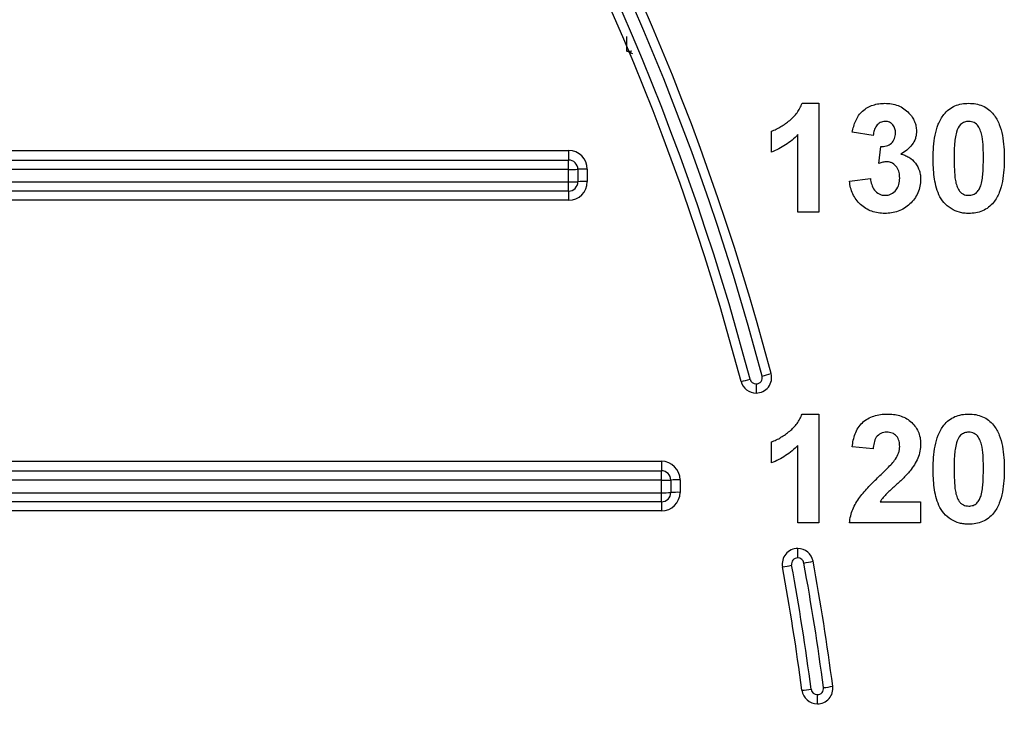
# Model space of a CAD drawing. Units: millimetres. Extents: x 8 to 418, y -29 to 291.
# Drawn here: x 113 to 122, y 209 to 215 of the extents above; entities that cross this region are included whole.
import ezdxf

# ---------------------------------------------------------------- set-up
doc = ezdxf.new("R2010")
doc.units = ezdxf.units.MM

msp = doc.modelspace()

# ---------------------------------------------------------------- linework, layer by layer
at = {"color": 7, "linetype": 'Continuous', "lineweight": 25}
for p, q in [((118.314332, 214.743288), (118.361537, 214.747118)), ((119.925148, 214.264717), (120.079395, 214.264717)), ((120.079395, 214.264717), (120.079395, 213.264717)), ((119.643497, 213.815999), (119.643497, 214.008306)), ((119.887087, 213.264717), (119.887087, 213.976656)), ((120.579395, 213.969845), (120.387087, 213.998691)), ((120.630677, 213.712032), (120.648706, 213.867281)), ((104.208068, 213.830498), (117.779653, 213.830498)), ((117.779653, 213.830498), (117.779653, 213.743288)), ((104.208068, 213.743288), (117.779653, 213.743288)), ((117.779653, 213.656078), (117.779653, 213.743288)), ((117.779653, 213.656078), (104.208068, 213.656078)), ((117.779653, 213.541792), (117.779653, 213.656078)), ((117.865368, 213.657574), (117.865368, 213.543288)), ((117.951082, 213.65907), (117.951082, 213.544784)), ((104.208068, 213.541792), (117.779653, 213.541792)), ((117.779653, 213.457574), (117.779653, 213.541792)), ((120.361446, 213.548771), (120.553754, 213.572409)), ((117.779653, 213.457574), (104.208068, 213.457574)), ((117.779653, 213.457574), (117.779653, 213.373355)), ((117.779653, 213.373355), (104.208068, 213.373355)), ((120.079395, 213.264717), (119.887087, 213.264717)), ((119.503178, 211.684649), (119.503178, 211.600431)), ((119.925148, 211.407574), (120.079395, 211.407574)), ((120.079395, 211.407574), (120.079395, 210.407574)), ((119.643497, 210.958856), (119.643497, 211.151164)), ((119.887087, 210.407574), (119.887087, 211.119513)), ((120.579395, 211.087061), (120.387087, 211.105891)), ((108.311846, 210.973355), (118.632966, 210.973355)), ((118.632966, 210.973355), (118.632966, 210.886145)), ((108.311846, 210.886145), (118.632966, 210.886145)), ((118.632966, 210.798935), (118.632966, 210.886145)), ((118.632966, 210.798935), (108.311846, 210.798935)), ((118.632966, 210.684649), (118.632966, 210.798935)), ((118.718681, 210.800431), (118.718681, 210.686145)), ((118.804395, 210.801927), (118.804395, 210.687641)), ((108.311846, 210.684649), (118.632966, 210.684649)), ((118.632966, 210.600431), (108.311846, 210.600431)), ((118.632966, 210.600431), (118.632966, 210.684649)), ((118.632966, 210.600431), (118.632966, 210.516213)), ((120.643698, 210.599881), (121.015292, 210.599881)), ((121.015292, 210.599881), (121.015292, 210.407574)), ((118.632966, 210.516213), (108.311846, 210.516213)), ((120.079395, 210.407574), (119.887087, 210.407574)), ((121.015292, 210.407574), (120.361446, 210.407574)), ((119.885704, 210.084649), (119.885704, 210.171859)), ((120.066137, 208.743288), (120.066137, 208.827506))]:
    msp.add_line(p, q, dxfattribs=at)
msp.add_circle((97.123351, 199.174433), 15.839628, dxfattribs=at)
for centre, radius, start, end in [((97.123351, 205.849633), 23.285714, 14.7536818, 52.5191588), ((97.123351, 205.848137), 23.2, 14.7536818, 52.5191588), ((97.123351, 205.849633), 23, 14.7536818, 52.5191588), ((97.123351, 205.848137), 23.085714, 14.7536818, 52.5191588), ((117.779653, 213.65907), 0.171429, 0, 90), ((117.779653, 213.657574), 0.085714, 0, 90), ((117.801075, 214.885029), 1.229138, 269.0013691, 272.9983264), ((117.92966, 212.430119), 1.229138, 89.0013691, 92.9983264), ((117.779653, 213.544784), 0.171429, 270, 0), ((117.801075, 214.770743), 1.229138, 269.0013691, 272.9983264), ((117.779653, 213.543288), 0.085714, 270, 0), ((117.92966, 212.315833), 1.229138, 89.0013691, 92.9983264), ((119.503178, 211.743288), 0.142857, 270, 14.7536818), ((119.253759, 212.998032), 1.278521, 283.7865154, 287.6460706), ((119.105666, 212.943369), 1.263371, 281.8468342, 285.7181206), ((119.503178, 211.743288), 0.142857, 194.7536818, 270), ((119.503178, 211.741792), 0.057143, 194.7536818, 270), ((119.503178, 211.741792), 0.057143, 270, 14.7536818), ((118.632966, 210.801927), 0.171429, 0, 90), ((118.632966, 210.800431), 0.085714, 0, 90), ((118.654388, 212.027886), 1.229138, 269.0013691, 272.9983264), ((118.782973, 209.572976), 1.229138, 89.0013691, 92.9983264), ((118.632966, 210.687641), 0.171429, 270, 0), ((118.782973, 209.45869), 1.229138, 89.0013691, 92.9983264), ((118.654388, 211.9136), 1.229138, 269.0013691, 272.9983264), ((118.632966, 210.686145), 0.085714, 270, 0), ((119.885704, 210.029002), 0.142857, 90, 190.4041284), ((119.885704, 210.029002), 0.142857, 10.4041284, 90), ((119.885704, 210.027506), 0.057143, 90, 190.4041284), ((119.885704, 210.027506), 0.057143, 10.4041284, 90), ((119.736495, 211.275817), 1.254917, 279.4208831, 283.3480195), ((97.123351, 205.849633), 23.285714, 7.5393631, 10.4041284), ((119.583855, 211.237054), 1.244354, 277.4498096, 281.3854061), ((97.123351, 205.849633), 23, 7.5393631, 10.4041284), ((97.123351, 205.848137), 23.085714, 7.5393631, 10.4041284), ((97.123351, 205.848137), 23.2, 7.5393631, 10.4041284), ((120.066137, 208.886145), 0.142857, 270, 7.5393631), ((120.066137, 208.884649), 0.057143, 270, 7.5393631), ((119.980954, 210.12767), 1.243638, 276.5486184, 280.507991), ((119.826181, 210.099507), 1.236024, 274.5630991, 278.5286666), ((120.066137, 208.886145), 0.142857, 187.5393631, 270), ((120.066137, 208.884649), 0.057143, 187.5393631, 270)]:
    msp.add_arc(centre, radius, start, end, dxfattribs=at)
msp.add_open_spline([(118.313967, 214.743288), (118.313967, 214.745292), (118.313967, 214.7493), (118.313967, 214.780262), (118.313967, 214.824772), (118.313967, 214.860703), (118.313967, 214.878669)], degree=3, dxfattribs=at)
at = {"color": 1, "linetype": 'Continuous', "lineweight": 25}
msp.add_open_spline([(118.37063, 214.718157), (118.359222, 214.723734), (118.339557, 214.733349), (118.32054, 214.741616), (118.31629, 214.742761), (118.314332, 214.743288)], degree=3, knots=[0, 0, 0, 0, 0.42693439, 0.73597176, 1, 1, 1, 1], dxfattribs=at)
at = {"color": 7, "linetype": 'Continuous', "lineweight": 25}
for points, knots in [([(119.643497, 214.008306), (119.658851, 214.014063), (119.674181, 214.019869), (119.703608, 214.03404), (119.717832, 214.042142), (119.759801, 214.06791), (119.786393, 214.08704), (119.836953, 214.128925), (119.859887, 214.151943), (119.888628, 214.191352), (119.897437, 214.205288), (119.913071, 214.23417), (119.919376, 214.249318), (119.925148, 214.264717)], [0, 0, 0, 0, 0.125, 0.125, 0.25, 0.25, 0.5, 0.5, 0.75, 0.75, 0.875, 0.875, 1, 1, 1, 1]), ([(120.387087, 213.998691), (120.394871, 214.034731), (120.403848, 214.070369), (120.426078, 214.120873), (120.434951, 214.137413), (120.455975, 214.167571), (120.468248, 214.181241), (120.510248, 214.218108), (120.543293, 214.235885), (120.59572, 214.253654), (120.613612, 214.258037), (120.650305, 214.263454), (120.668976, 214.264161), (120.687568, 214.264717)], [0, 0, 0, 0, 0.25, 0.25, 0.375, 0.375, 0.5, 0.5, 0.75, 0.75, 0.875, 0.875, 1, 1, 1, 1]), ([(120.687568, 214.264717), (120.708113, 214.264249), (120.728618, 214.263292), (120.769232, 214.256387), (120.788899, 214.251111), (120.826764, 214.23641), (120.845135, 214.226714), (120.878858, 214.20338), (120.893894, 214.189453), (120.908321, 214.174773)], [0, 0, 0, 0, 0.25, 0.25, 0.5, 0.5, 0.75, 0.75, 1, 1, 1, 1]), ([(121.229635, 214.163154), (121.243686, 214.179581), (121.258413, 214.195238), (121.29239, 214.221397), (121.311454, 214.23235), (121.350872, 214.249333), (121.371581, 214.255264), (121.414315, 214.263026), (121.435928, 214.264189), (121.4576, 214.264717)], [0, 0, 0, 0, 0.25, 0.25, 0.5, 0.5, 0.75, 0.75, 1, 1, 1, 1]), ([(121.4576, 214.264717), (121.479359, 214.264192), (121.501068, 214.263084), (121.543988, 214.255134), (121.564717, 214.24915), (121.604298, 214.232083), (121.623262, 214.220674), (121.65735, 214.194202), (121.672215, 214.178484), (121.686366, 214.161952)], [0, 0, 0, 0, 0.25, 0.25, 0.5, 0.5, 0.75, 0.75, 1, 1, 1, 1]), ([(120.908321, 214.174773), (120.918591, 214.163245), (120.928598, 214.15151), (120.945667, 214.125693), (120.952993, 214.112255), (120.964948, 214.084209), (120.969419, 214.069413), (120.975551, 214.039126), (120.976467, 214.023746), (120.976831, 214.008306)], [0, 0, 0, 0, 0.25, 0.25, 0.5, 0.5, 0.75, 0.75, 1, 1, 1, 1]), ([(121.130677, 213.759909), (121.13108, 213.830379), (121.134537, 213.901024), (121.15577, 214.004732), (121.164543, 214.038726), (121.183925, 214.087573), (121.191419, 214.103521), (121.208728, 214.134537), (121.218788, 214.149108), (121.229635, 214.163154)], [0, 0, 0, 0, 0.5, 0.5, 0.75, 0.75, 0.875, 0.875, 1, 1, 1, 1]), ([(121.686366, 214.161952), (121.697258, 214.147786), (121.707246, 214.133198), (121.724444, 214.102728), (121.731444, 214.086747), (121.750879, 214.038075), (121.760026, 214.003627), (121.780151, 213.899564), (121.784111, 213.828641), (121.784523, 213.757906)], [0, 0, 0, 0, 0.125, 0.125, 0.25, 0.25, 0.5, 0.5, 1, 1, 1, 1]), ([(120.689171, 214.09805), (120.681402, 214.097666), (120.673638, 214.097257), (120.658668, 214.093826), (120.651327, 214.090958), (120.630512, 214.080158), (120.618724, 214.069466), (120.599945, 214.044724), (120.593123, 214.030341), (120.58383, 214.000749), (120.581521, 213.98531), (120.579395, 213.969845)], [0, 0, 0, 0, 0.125, 0.125, 0.25, 0.25, 0.5, 0.5, 0.75, 0.75, 1, 1, 1, 1]), ([(120.784523, 213.991479), (120.784035, 214.004873), (120.78317, 214.018204), (120.775639, 214.043891), (120.769409, 214.056101), (120.751933, 214.076883), (120.741033, 214.085283), (120.7164, 214.095978), (120.702736, 214.097425), (120.689171, 214.09805)], [0, 0, 0, 0, 0.25, 0.25, 0.5, 0.5, 0.75, 0.75, 1, 1, 1, 1]), ([(121.4576, 214.09805), (121.444036, 214.097428), (121.43064, 214.095887), (121.404996, 214.086582), (121.392996, 214.079751), (121.362783, 214.05214), (121.352864, 214.025717), (121.344419, 213.999893)], [0, 0, 0, 0, 0.25, 0.25, 0.5, 0.5, 1, 1, 1, 1]), ([(121.592215, 213.757906), (121.592239, 213.791792), (121.59165, 213.825666), (121.588665, 213.893377), (121.585891, 213.927107), (121.577303, 213.977255), (121.572851, 213.993497), (121.561439, 214.025158), (121.55458, 214.040848), (121.535412, 214.068597), (121.522159, 214.079932), (121.499228, 214.090854), (121.491245, 214.093634), (121.474565, 214.097176), (121.466087, 214.097658), (121.4576, 214.09805)], [0, 0, 0, 0, 0.25, 0.25, 0.5, 0.5, 0.625, 0.625, 0.75, 0.75, 0.875, 0.875, 0.9375, 0.9375, 1, 1, 1, 1]), ([(119.887087, 213.976656), (119.869842, 213.959148), (119.852265, 213.941993), (119.814603, 213.910347), (119.794896, 213.895702), (119.753786, 213.868689), (119.732599, 213.856429), (119.689035, 213.834263), (119.66641, 213.824846), (119.643497, 213.815999)], [0, 0, 0, 0, 0.25, 0.25, 0.5, 0.5, 0.75, 0.75, 1, 1, 1, 1]), ([(120.648706, 213.867281), (120.666161, 213.866981), (120.68349, 213.86781), (120.717286, 213.877177), (120.733447, 213.885057), (120.759461, 213.908386), (120.769477, 213.923417), (120.782175, 213.956148), (120.783714, 213.973928), (120.784523, 213.991479)], [0, 0, 0, 0, 0.25, 0.25, 0.5, 0.5, 0.75, 0.75, 1, 1, 1, 1]), ([(120.976831, 214.008306), (120.976421, 213.997086), (120.976003, 213.985866), (120.972864, 213.963841), (120.97022, 213.953021), (120.959704, 213.921024), (120.949322, 213.900918), (120.922764, 213.864999), (120.906366, 213.849145), (120.871676, 213.821125), (120.852501, 213.809413), (120.833001, 213.79817)], [0, 0, 0, 0, 0.125, 0.125, 0.25, 0.25, 0.5, 0.5, 0.75, 0.75, 1, 1, 1, 1]), ([(121.344419, 213.999893), (121.333803, 213.960674), (121.329252, 213.920183), (121.323746, 213.839114), (121.323233, 213.798513), (121.322985, 213.757906)], [0, 0, 0, 0, 0.5, 0.5, 1, 1, 1, 1]), ([(120.833001, 213.79817), (120.846124, 213.795007), (120.859161, 213.791628), (120.883991, 213.781784), (120.895989, 213.775826), (120.930712, 213.754802), (120.950374, 213.736564), (120.983319, 213.693962), (120.995853, 213.669929), (121.007859, 213.63108), (121.010864, 213.617936), (121.014526, 213.59137), (121.014965, 213.577891), (121.015292, 213.564396)], [0, 0, 0, 0, 0.125, 0.125, 0.25, 0.25, 0.5, 0.5, 0.75, 0.75, 0.875, 0.875, 1, 1, 1, 1]), ([(120.706999, 213.726255), (120.70049, 213.726089), (120.693964, 213.725903), (120.687496, 213.725151), (120.681023, 213.724399), (120.674604, 213.723205), (120.668216, 213.721915), (120.655533, 213.719353), (120.643051, 213.715814), (120.630677, 213.712032)], [0, 0, 0, 0, 0.00006836987, 0.00006836987, 0.00006836987, 0.000136762759, 0.000136762759, 0.000136762759, 0.000272719121, 0.000272719121, 0.000272719121, 0.000272719121]), ([(120.822985, 213.577016), (120.822315, 213.594545), (120.821362, 213.612026), (120.813141, 213.645952), (120.80612, 213.662564), (120.785933, 213.691395), (120.773192, 213.703986), (120.750222, 213.717496), (120.741997, 213.720855), (120.724882, 213.725015), (120.715894, 213.725658), (120.706999, 213.726255)], [0, 0, 0, 0, 0.25, 0.25, 0.5, 0.5, 0.75, 0.75, 0.875, 0.875, 1, 1, 1, 1]), ([(121.4576, 213.251896), (121.44328, 213.252308), (121.428966, 213.25276), (121.400742, 213.256098), (121.386794, 213.258762), (121.345412, 213.269538), (121.318731, 213.281163), (121.246382, 213.326631), (121.206777, 213.372296), (121.160495, 213.476462), (121.147824, 213.533173), (121.133371, 213.645925), (121.131137, 213.702824), (121.130677, 213.759909)], [0, 0, 0, 0, 0.0625, 0.0625, 0.125, 0.125, 0.25, 0.25, 0.5, 0.5, 0.75, 0.75, 1, 1, 1, 1]), ([(121.322985, 213.757906), (121.323268, 213.724119), (121.323473, 213.690331), (121.326931, 213.622822), (121.328918, 213.58909), (121.338054, 213.539109), (121.342097, 213.522725), (121.353629, 213.491126), (121.360721, 213.475509), (121.37487, 213.454492), (121.380542, 213.447933), (121.39342, 213.437132), (121.400634, 213.432844), (121.415989, 213.425598), (121.423999, 213.422847), (121.440542, 213.419476), (121.449102, 213.418976), (121.4576, 213.418563)], [0, 0, 0, 0, 0.25, 0.25, 0.5, 0.5, 0.625, 0.625, 0.75, 0.75, 0.8125, 0.8125, 0.875, 0.875, 0.9375, 0.9375, 1, 1, 1, 1]), ([(121.570781, 213.51672), (121.581347, 213.555812), (121.585949, 213.59616), (121.591472, 213.676963), (121.591966, 213.717431), (121.592215, 213.757906)], [0, 0, 0, 0, 0.5, 0.5, 1, 1, 1, 1]), ([(121.784523, 213.757906), (121.784117, 213.687228), (121.780548, 213.616395), (121.759512, 213.512347), (121.750648, 213.478293), (121.731332, 213.429267), (121.723857, 213.413247), (121.70652, 213.382151), (121.696439, 213.367541), (121.685565, 213.353459)], [0, 0, 0, 0, 0.5, 0.5, 0.75, 0.75, 0.875, 0.875, 1, 1, 1, 1]), ([(120.684964, 213.251896), (120.664673, 213.252236), (120.644492, 213.253257), (120.604849, 213.259739), (120.585254, 213.26451), (120.527604, 213.285023), (120.492823, 213.306594), (120.433623, 213.361808), (120.409415, 213.395367), (120.383959, 213.450108), (120.377408, 213.469187), (120.367016, 213.508509), (120.363932, 213.528602), (120.361446, 213.548771)], [0, 0, 0, 0, 0.125, 0.125, 0.25, 0.25, 0.5, 0.5, 0.75, 0.75, 0.875, 0.875, 1, 1, 1, 1]), ([(120.553754, 213.572409), (120.556376, 213.553739), (120.559389, 213.535182), (120.571315, 213.499784), (120.579582, 213.482278), (120.602839, 213.452539), (120.617505, 213.439831), (120.642762, 213.426916), (120.651793, 213.423501), (120.670094, 213.419489), (120.67953, 213.419016), (120.68897, 213.418563)], [0, 0, 0, 0, 0.25, 0.25, 0.5, 0.5, 0.75, 0.75, 0.875, 0.875, 1, 1, 1, 1]), ([(121.015292, 213.564396), (121.014844, 213.543148), (121.013421, 213.522063), (121.00496, 213.480824), (120.9988, 213.460206), (120.973092, 213.402409), (120.947213, 213.36804), (120.885512, 213.31053), (120.848929, 213.287489), (120.789945, 213.265641), (120.769234, 213.26046), (120.727387, 213.25344), (120.70621, 213.252339), (120.684964, 213.251896)], [0, 0, 0, 0, 0.125, 0.125, 0.25, 0.25, 0.5, 0.5, 0.75, 0.75, 0.875, 0.875, 1, 1, 1, 1]), ([(120.68897, 213.418563), (120.698675, 213.418771), (120.708308, 213.419416), (120.727097, 213.423555), (120.736389, 213.426895), (120.762315, 213.439747), (120.777644, 213.452533), (120.801596, 213.48289), (120.81048, 213.50068), (120.820872, 213.537947), (120.822616, 213.557545), (120.822985, 213.577016)], [0, 0, 0, 0, 0.125, 0.125, 0.25, 0.25, 0.5, 0.5, 0.75, 0.75, 1, 1, 1, 1]), ([(121.4576, 213.418563), (121.471193, 213.419147), (121.48459, 213.420795), (121.510305, 213.429965), (121.522234, 213.436913), (121.542361, 213.455293), (121.549962, 213.466756), (121.562224, 213.490958), (121.566561, 213.503814), (121.570781, 213.51672)], [0, 0, 0, 0, 0.25, 0.25, 0.5, 0.5, 0.75, 0.75, 1, 1, 1, 1]), ([(121.685565, 213.353459), (121.671504, 213.337023), (121.656777, 213.321348), (121.622762, 213.2952), (121.603739, 213.284141), (121.564308, 213.267218), (121.543591, 213.261348), (121.50087, 213.253576), (121.479263, 213.252425), (121.4576, 213.251896)], [0, 0, 0, 0, 0.25, 0.25, 0.5, 0.5, 0.75, 0.75, 1, 1, 1, 1]), ([(119.643497, 211.151164), (119.658851, 211.15692), (119.674181, 211.162726), (119.703608, 211.176897), (119.717832, 211.184999), (119.759801, 211.210767), (119.786393, 211.229897), (119.836953, 211.271782), (119.859887, 211.2948), (119.888628, 211.334209), (119.897437, 211.348146), (119.913071, 211.377027), (119.919376, 211.392175), (119.925148, 211.407574)], [0, 0, 0, 0, 0.125, 0.125, 0.25, 0.25, 0.5, 0.5, 0.75, 0.75, 0.875, 0.875, 1, 1, 1, 1]), ([(120.387087, 211.105891), (120.391945, 211.14668), (120.398903, 211.186882), (120.420403, 211.2441), (120.429239, 211.263058), (120.451442, 211.297821), (120.464484, 211.313642), (120.5101, 211.355894), (120.547368, 211.376231), (120.606004, 211.395741), (120.626032, 211.400231), (120.666794, 211.406254), (120.687623, 211.407299), (120.708401, 211.407574)], [0, 0, 0, 0, 0.25, 0.25, 0.375, 0.375, 0.5, 0.5, 0.75, 0.75, 0.875, 0.875, 1, 1, 1, 1]), ([(120.708401, 211.407574), (120.727626, 211.407204), (120.746816, 211.406616), (120.784607, 211.401848), (120.803265, 211.398014), (120.840103, 211.387417), (120.858294, 211.380191), (120.892218, 211.362394), (120.908004, 211.351453), (120.937589, 211.32633), (120.950833, 211.312462), (120.97422, 211.282108), (120.984372, 211.265299), (121.000307, 211.230396), (121.005801, 211.212057), (121.01359, 211.174231), (121.014914, 211.154872), (121.015292, 211.135539)], [0, 0, 0, 0, 0.125, 0.125, 0.25, 0.25, 0.375, 0.375, 0.5, 0.5, 0.625, 0.625, 0.75, 0.75, 0.875, 0.875, 1, 1, 1, 1]), ([(121.229635, 211.306011), (121.243686, 211.322438), (121.258413, 211.338095), (121.29239, 211.364254), (121.311454, 211.375207), (121.350872, 211.39219), (121.371581, 211.398121), (121.414315, 211.405883), (121.435928, 211.407046), (121.4576, 211.407574)], [0, 0, 0, 0, 0.25, 0.25, 0.5, 0.5, 0.75, 0.75, 1, 1, 1, 1]), ([(121.4576, 211.407574), (121.479359, 211.407049), (121.501068, 211.405941), (121.543988, 211.397991), (121.564717, 211.392007), (121.604298, 211.37494), (121.623262, 211.363531), (121.65735, 211.337059), (121.672215, 211.321341), (121.686366, 211.304809)], [0, 0, 0, 0, 0.25, 0.25, 0.5, 0.5, 0.75, 0.75, 1, 1, 1, 1]), ([(120.704395, 211.240907), (120.685836, 211.240066), (120.667347, 211.238063), (120.633279, 211.222074), (120.618632, 211.209545), (120.597749, 211.178669), (120.591251, 211.160793), (120.582789, 211.124418), (120.580636, 211.105745), (120.579395, 211.087061)], [0, 0, 0, 0, 0.25, 0.25, 0.5, 0.5, 0.75, 0.75, 1, 1, 1, 1]), ([(120.822985, 211.109697), (120.822382, 211.12638), (120.821496, 211.14302), (120.812722, 211.175251), (120.805124, 211.190724), (120.783377, 211.216397), (120.769339, 211.226391), (120.738322, 211.23863), (120.721206, 211.240097), (120.704395, 211.240907)], [0, 0, 0, 0, 0.25, 0.25, 0.5, 0.5, 0.75, 0.75, 1, 1, 1, 1]), ([(121.130677, 210.902766), (121.13108, 210.973236), (121.134537, 211.043881), (121.15577, 211.147589), (121.164543, 211.181583), (121.183925, 211.23043), (121.191419, 211.246378), (121.208728, 211.277394), (121.218788, 211.291965), (121.229635, 211.306011)], [0, 0, 0, 0, 0.5, 0.5, 0.75, 0.75, 0.875, 0.875, 1, 1, 1, 1]), ([(121.4576, 211.240907), (121.444036, 211.240286), (121.43064, 211.238744), (121.404996, 211.229439), (121.392996, 211.222608), (121.362783, 211.194998), (121.352864, 211.168574), (121.344419, 211.14275)], [0, 0, 0, 0, 0.25, 0.25, 0.5, 0.5, 1, 1, 1, 1]), ([(121.592215, 210.900763), (121.592239, 210.934649), (121.59165, 210.968523), (121.588665, 211.036234), (121.585891, 211.069964), (121.577303, 211.120112), (121.572851, 211.136355), (121.561439, 211.168016), (121.55458, 211.183705), (121.535412, 211.211454), (121.522159, 211.222789), (121.499228, 211.233711), (121.491245, 211.236491), (121.474565, 211.240033), (121.466087, 211.240515), (121.4576, 211.240907)], [0, 0, 0, 0, 0.25, 0.25, 0.5, 0.5, 0.625, 0.625, 0.75, 0.75, 0.875, 0.875, 0.9375, 0.9375, 1, 1, 1, 1]), ([(121.686366, 211.304809), (121.697258, 211.290643), (121.707246, 211.276055), (121.724444, 211.245585), (121.731444, 211.229604), (121.750879, 211.180932), (121.760026, 211.146484), (121.780151, 211.042421), (121.784111, 210.971498), (121.784523, 210.900763)], [0, 0, 0, 0, 0.125, 0.125, 0.25, 0.25, 0.5, 0.5, 1, 1, 1, 1]), ([(121.344419, 211.14275), (121.333803, 211.103531), (121.329252, 211.06304), (121.323746, 210.981971), (121.323233, 210.94137), (121.322985, 210.900763)], [0, 0, 0, 0, 0.5, 0.5, 1, 1, 1, 1]), ([(119.887087, 211.119513), (119.869842, 211.102006), (119.852265, 211.084851), (119.814603, 211.053204), (119.794896, 211.038559), (119.753786, 211.011546), (119.732599, 210.999286), (119.689035, 210.97712), (119.66641, 210.967703), (119.643497, 210.958856)], [0, 0, 0, 0, 0.25, 0.25, 0.5, 0.5, 0.75, 0.75, 1, 1, 1, 1]), ([(120.784924, 210.994112), (120.795579, 211.011812), (120.805817, 211.029854), (120.816008, 211.059147), (120.818644, 211.069046), (120.821914, 211.089183), (120.822454, 211.099439), (120.822985, 211.109697)], [0, 0, 0, 0, 0.5, 0.5, 0.75, 0.75, 1, 1, 1, 1]), ([(121.015292, 211.135539), (121.014777, 211.11259), (121.01318, 211.089745), (121.004309, 211.044601), (120.997567, 211.022898), (120.971665, 210.95995), (120.946004, 210.921295), (120.918337, 210.884737)], [0, 0, 0, 0, 0.25, 0.25, 0.5, 0.5, 1, 1, 1, 1]), ([(120.631879, 210.832654), (120.658594, 210.858441), (120.685306, 210.884235), (120.737378, 210.937178), (120.76331, 210.963741), (120.784924, 210.994112)], [0, 0, 0, 0, 0.5, 0.5, 1, 1, 1, 1]), ([(120.918337, 210.884737), (120.897734, 210.858787), (120.874531, 210.835253), (120.827211, 210.789035), (120.802536, 210.767024), (120.753551, 210.722606), (120.729301, 210.70017), (120.693861, 210.665654), (120.682501, 210.653728), (120.661579, 210.628213), (120.65246, 210.614212), (120.643698, 210.599881)], [0, 0, 0, 0, 0.25, 0.25, 0.5, 0.5, 0.75, 0.75, 0.875, 0.875, 1, 1, 1, 1]), ([(121.4576, 210.394753), (121.44328, 210.395165), (121.428966, 210.395617), (121.400742, 210.398955), (121.386794, 210.40162), (121.345412, 210.412396), (121.318731, 210.42402), (121.246382, 210.469488), (121.206777, 210.515153), (121.160495, 210.61932), (121.147824, 210.67603), (121.133371, 210.788783), (121.131137, 210.845681), (121.130677, 210.902766)], [0, 0, 0, 0, 0.0625, 0.0625, 0.125, 0.125, 0.25, 0.25, 0.5, 0.5, 0.75, 0.75, 1, 1, 1, 1]), ([(121.322985, 210.900763), (121.323268, 210.866976), (121.323473, 210.833188), (121.326931, 210.765679), (121.328918, 210.731948), (121.338054, 210.681966), (121.342097, 210.665583), (121.353629, 210.633983), (121.360721, 210.618366), (121.37487, 210.597349), (121.380542, 210.59079), (121.39342, 210.579989), (121.400634, 210.575701), (121.415989, 210.568456), (121.423999, 210.565704), (121.440542, 210.562333), (121.449102, 210.561833), (121.4576, 210.56142)], [0, 0, 0, 0, 0.25, 0.25, 0.5, 0.5, 0.625, 0.625, 0.75, 0.75, 0.8125, 0.8125, 0.875, 0.875, 0.9375, 0.9375, 1, 1, 1, 1]), ([(121.570781, 210.659577), (121.581347, 210.698669), (121.585949, 210.739017), (121.591472, 210.81982), (121.591966, 210.860288), (121.592215, 210.900763)], [0, 0, 0, 0, 0.5, 0.5, 1, 1, 1, 1]), ([(121.784523, 210.900763), (121.784117, 210.830085), (121.780548, 210.759252), (121.759512, 210.655204), (121.750648, 210.62115), (121.731332, 210.572124), (121.723857, 210.556104), (121.70652, 210.525009), (121.696439, 210.510399), (121.685565, 210.496316)], [0, 0, 0, 0, 0.5, 0.5, 0.75, 0.75, 0.875, 0.875, 1, 1, 1, 1]), ([(120.361446, 210.407574), (120.364324, 210.428936), (120.367356, 210.450247), (120.3777, 210.491456), (120.384421, 210.511548), (120.408062, 210.570674), (120.430061, 210.608462), (120.481616, 210.677545), (120.510542, 210.709803), (120.56974, 210.772661), (120.600749, 210.802717), (120.631879, 210.832654)], [0, 0, 0, 0, 0.125, 0.125, 0.25, 0.25, 0.5, 0.5, 0.75, 0.75, 1, 1, 1, 1]), ([(121.4576, 210.56142), (121.471193, 210.562004), (121.48459, 210.563653), (121.510305, 210.572822), (121.522234, 210.57977), (121.542361, 210.59815), (121.549962, 210.609613), (121.562224, 210.633815), (121.566561, 210.646672), (121.570781, 210.659577)], [0, 0, 0, 0, 0.25, 0.25, 0.5, 0.5, 0.75, 0.75, 1, 1, 1, 1]), ([(121.685565, 210.496316), (121.671504, 210.47988), (121.656777, 210.464206), (121.622762, 210.438057), (121.603739, 210.426998), (121.564308, 210.410075), (121.543591, 210.404205), (121.50087, 210.396433), (121.479263, 210.395282), (121.4576, 210.394753)], [0, 0, 0, 0, 0.25, 0.25, 0.5, 0.5, 0.75, 0.75, 1, 1, 1, 1])]:
    msp.add_open_spline(points, degree=3, knots=knots, dxfattribs=at)

doc.saveas('drawing.dxf')
